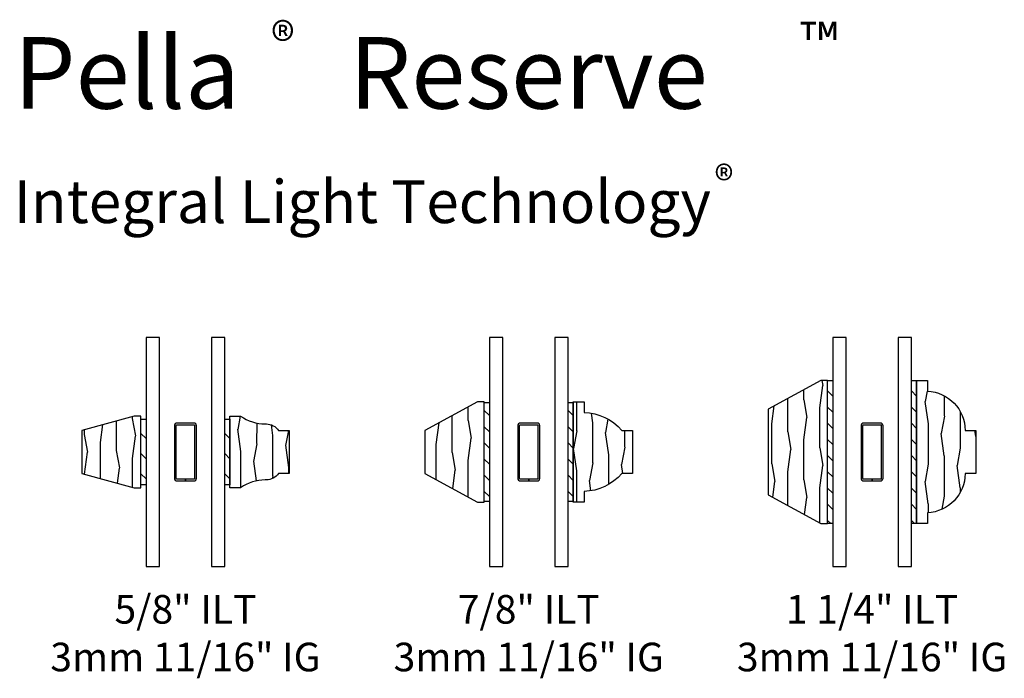
# Model space of a CAD drawing. Units: inches. Extents: x 1.6 to 97.9, y 14.4 to 55.4.
# Drawn here: x 64.1 to 72.7, y 24 to 29.8 of the extents above; entities that cross this region are included whole.
import ezdxf

# ---------------------------------------------------------------- set-up
doc = ezdxf.new("R2010")
doc.units = ezdxf.units.IN
doc.header["$MEASUREMENT"] = 0
for name, color, linetype in [('ZP-ANNO-TEXT', 255, 'Continuous'), ('ZP-SECT-ALUM', 63, 'Continuous'), ('ZP-SECT-GLAS', 153, 'Continuous'), ('ZP-SECT-WDHA', 11, 'Continuous'), ('ZP-SECT-WOOD', 104, 'Continuous'), ('ZP-SECT-WSTP', 40, 'Continuous')]:
    doc.layers.add(name, color=color, linetype=linetype)
doc.styles.get("Standard").update_dxf_attribs({"font": 'arial.ttf'})

# ---------------------------------------------------------------- blocks, each defined once
blk = doc.blocks.new('129GP - ILT Wood Roman OGEE .625 in')
at = {"layer": 'ZP-SECT-WDHA'}
h = blk.add_hatch(dxfattribs=at)
h.set_pattern_fill('WOOD1', color=256, scale=0.3125, angle=153.5, style=0, pattern_type=2)
h.set_pattern_definition([(10.37, (-0.14051, -0.175687), (-1.1178746, -0.1410236), [0.15625, -1.40625]), (0.065, (-0.26648, -0.00812), (0.419104, 0.14023), [0.349386, -0.349386]), (351.935, (-0.19676, 0.13171), (0.69877, 0.000793), [0.19764, -0.79057])])
edge = h.paths.add_edge_path()
edge.add_line((0.2448, 0.3089), (0.2448, 0.3189))
edge.add_arc((0.1198, 0.3189), 0.125, 360, 416.93947)
edge.add_line((0.188, 0.4237), (0.188, 0.518))
edge.add_line((0.188, 0.518), (-0.188, 0.518))
edge.add_line((-0.188, 0.518), (-0.188, 0.4237))
edge.add_arc((-0.1198, 0.3189), 0.125, 123.06053, 180)
edge.add_line((-0.2448, 0.3189), (-0.2448, 0.3089))
edge.add_arc((-0.6198, 0.3089), 0.375, 324.90087, 360, ccw=False)
edge.add_line((-0.313, 0.0933), (-0.313, 0))
edge.add_line((-0.313, 0), (0.313, 0))
edge.add_line((0.313, 0), (0.313, 0.0933))
edge.add_arc((0.6198, 0.3089), 0.375, 180, 215.09913, ccw=False)
at = {"layer": 'ZP-SECT-WOOD'}
blk.add_lwpolyline([(0.2448, 0.3089), (0.2448, 0.3189, 0.253687), (0.188, 0.4237), (0.188, 0.518), (-0.188, 0.518), (-0.188, 0.4237, 0.253687), (-0.2448, 0.3189), (-0.2448, 0.3089, -0.154358), (-0.313, 0.0933), (-0.313, 0), (0.313, 0), (0.313, 0.0933, -0.154358)], format="xyb", close=True, dxfattribs=at)
blk = doc.blocks.new('*U65')
at = {"layer": 'ZP-SECT-WDHA'}
h = blk.add_hatch(dxfattribs=at)
h.set_pattern_fill('WOOD1', color=256, scale=0.3125, angle=153.5, style=0, pattern_type=2)
h.set_pattern_definition([(10.37, (1.748696, -1.22389), (-1.1178746, -0.1410236), [0.15625, -1.40625]), (0.065, (1.62273, -1.05633), (0.419104, 0.140231), [0.349386, -0.349386]), (351.935, (1.69245, -0.9165), (0.6987707, 0.000793), [0.197642, -0.79057])])
h.paths.add_polyline_path([(0.188, 0.518), (-0.188, 0.518), (-0.313, 0.06), (-0.313, 0), (0.313, 0), (0.313, 0.06)])
at = {"layer": 'ZP-SECT-WOOD'}
blk.add_lwpolyline([(0.188, 0.518), (-0.188, 0.518), (-0.313, 0.06), (-0.313, 0), (0.313, 0), (0.313, 0.06)], close=True, dxfattribs=at)
blk = doc.blocks.new('129GP - GBG Spacer 5mm Rectangular')
at = {"layer": 'ZP-SECT-ALUM'}
blk.add_lwpolyline([(0.0965, -0.229), (0.0965, 0.229, 0.414214), (0.0725, 0.253), (-0.0725, 0.253, 0.414214), (-0.0965, 0.229), (-0.0965, -0.229, 0.414214), (-0.0725, -0.253), (0, -0.253), (0, -0.237), (-0.0725, -0.237, -0.414214), (-0.0805, -0.229), (-0.0805, 0.229, -0.414214), (-0.0725, 0.237), (0.0725, 0.237, -0.414214), (0.0805, 0.229), (0.0805, -0.229, -0.414214), (0.0725, -0.237), (0, -0.237), (0, -0.253), (0.0725, -0.253, 0.414214)], format="xyb", close=True, dxfattribs=at)
blk = doc.blocks.new('130GG - ILT .625 in Wood Putty Ext - Wood Ogee Int SQ (Dual .6875 in 3mm IG) w-Steel Spacer')
at = {"layer": 'ZP-SECT-WSTP'}
h = blk.add_hatch(dxfattribs=at)
h.set_pattern_fill('ANSI31', color=256, angle=90, style=0)
h.set_pattern_definition([(135, (-67.06075, -39.125), (-0.08838835, -0.08838835), [])])
h.paths.add_polyline_path([(-0.38875, 1.2875), (-0.34375, 1.2875), (-0.34375, 0.7125), (-0.38875, 0.7125)])
h = blk.add_hatch(dxfattribs=at)
h.set_pattern_fill('ANSI31', color=256, angle=90, style=0)
h.set_pattern_definition([(135, (-66.32825, -39.125), (-0.08838835, -0.08838835), [])])
h.paths.add_polyline_path([(0.34375, 1.2875), (0.38875, 1.2875), (0.38875, 0.7125), (0.34375, 0.7125)])
at = {"layer": 'ZP-SECT-GLAS', "flags": 128}
for points in [[(-0.34375, 2), (-0.34375, 0), (-0.22675, 0), (-0.22675, 2)], [(0.22675, 2), (0.22675, 0), (0.34375, 0), (0.34375, 2)]]:
    blk.add_lwpolyline(points, close=True, dxfattribs=at)
at = {"layer": 'ZP-SECT-WSTP'}
for points in [[(-0.38875, 1.2875), (-0.34375, 1.2875), (-0.34375, 0.7125), (-0.38875, 0.7125)], [(0.34375, 1.2875), (0.38875, 1.2875), (0.38875, 0.7125), (0.34375, 0.7125)]]:
    blk.add_lwpolyline(points, close=True, dxfattribs=at)
at = {"rotation": 90}
blk.add_blockref('*U65', (-0.38875, 1), dxfattribs=at)
at = {"xscale": -1, "rotation": 270}
blk.add_blockref('129GP - ILT Wood Roman OGEE .625 in', (0.38875, 1), dxfattribs=at)
blk.add_blockref('129GP - GBG Spacer 5mm Rectangular', (0, 1))
blk = doc.blocks.new('129GP - ILT Wood OGEE 1.25 in')
at = {"layer": 'ZP-SECT-WDHA'}
h = blk.add_hatch(dxfattribs=at)
h.set_pattern_fill('WOOD1', color=256, scale=0.3125, angle=153.5, style=0, pattern_type=2)
h.set_pattern_definition([(10.37, (0.8077, -0.45662), (-1.1178746, -0.1410236), [0.15625, -1.40625]), (0.065, (0.68173, -0.28906), (0.419104, 0.140231), [0.349386, -0.349386]), (351.935, (0.75145, -0.14923), (0.698771, 0.000793), [0.197642, -0.79057])])
h.paths.add_polyline_path([(0.625, 0), (0.625, 0.094), (0.531, 0.094, 0.403362), (0.188, 0.424), (0.188, 0.518), (-0.188, 0.518), (-0.188, 0.424, 0.403362), (-0.531, 0.094), (-0.625, 0.094), (-0.625, 0)])
at = {"layer": 'ZP-SECT-WOOD'}
blk.add_lwpolyline([(0.188, 0.424), (0.188, 0.518), (-0.188, 0.518), (-0.188, 0.424, 0.403362), (-0.531, 0.094), (-0.625, 0.094), (-0.625, 0), (0.625, 0), (0.625, 0.094), (0.531, 0.094, 0.403362)], format="xyb", close=True, dxfattribs=at)
blk = doc.blocks.new('*U69')
at = {"layer": 'ZP-SECT-WDHA'}
h = blk.add_hatch(dxfattribs=at)
h.set_pattern_fill('WOOD1', color=256, scale=0.3125, angle=153.5, style=0, pattern_type=2)
h.set_pattern_definition([(10.37, (-0.751304, -1.22389), (-1.1178746, -0.1410236), [0.15625, -1.40625]), (0.065, (-0.87727, -1.05633), (0.419104, 0.140231), [0.349386, -0.349386]), (351.935, (-0.80755, -0.9165), (0.6987707, 0.000793), [0.197642, -0.79057])])
h.paths.add_polyline_path([(0.375, 0.518), (-0.375, 0.518), (-0.625, 0.06), (-0.625, 0), (0.625, 0), (0.625, 0.06)])
at = {"layer": 'ZP-SECT-WOOD'}
blk.add_lwpolyline([(0.375, 0.518), (-0.375, 0.518), (-0.625, 0.06), (-0.625, 0), (0.625, 0), (0.625, 0.06)], close=True, dxfattribs=at)
blk = doc.blocks.new('130GG - ILT 1.25 in Wood Putty Ext - Wood Ogee Int SQ (Dual .6875 in 3mm IG) w-Steel Spacer')
at = {"layer": 'ZP-SECT-WSTP'}
h = blk.add_hatch(dxfattribs=at)
h.set_pattern_fill('ANSI31', color=256, scale=0.8, angle=90, style=0)
h.set_pattern_definition([(135, (-105.06075, -39.125), (-0.07071068, -0.07071068), [])])
h.paths.add_polyline_path([(-0.34375, 0.375), (-0.38875, 0.375), (-0.38875, 1.625), (-0.34375, 1.625)])
h = blk.add_hatch(dxfattribs=at)
h.set_pattern_fill('ANSI31', color=256, scale=0.8, angle=90, style=0)
h.set_pattern_definition([(135, (-104.32825, -39.125), (-0.07071068, -0.07071068), [])])
h.paths.add_polyline_path([(0.38875, 0.375), (0.34375, 0.375), (0.34375, 1.625), (0.38875, 1.625)])
at = {"layer": 'ZP-SECT-GLAS', "flags": 128}
for points in [[(-0.34375, 2), (-0.34375, 0), (-0.22675, 0), (-0.22675, 2)], [(0.22675, 2), (0.22675, 0), (0.34375, 0), (0.34375, 2)]]:
    blk.add_lwpolyline(points, close=True, dxfattribs=at)
at = {"layer": 'ZP-SECT-WSTP'}
for points in [[(-0.34375, 0.375), (-0.38875, 0.375), (-0.38875, 1.625), (-0.34375, 1.625)], [(0.38875, 0.375), (0.34375, 0.375), (0.34375, 1.625), (0.38875, 1.625)]]:
    blk.add_lwpolyline(points, close=True, dxfattribs=at)
at = {"rotation": 90}
blk.add_blockref('*U69', (-0.38875, 1), dxfattribs=at)
at = {"xscale": -1, "rotation": 270}
blk.add_blockref('129GP - ILT Wood OGEE 1.25 in', (0.38875, 1), dxfattribs=at)
blk.add_blockref('129GP - GBG Spacer 5mm Rectangular', (0, 1))
blk = doc.blocks.new('129GP - ILT Wood OGEE .875 in')
at = {"layer": 'ZP-SECT-WDHA'}
h = blk.add_hatch(dxfattribs=at)
h.set_pattern_fill('WOOD1', color=256, scale=0.3125, angle=153.5, style=0, pattern_type=2)
h.set_pattern_definition([(10.37, (-0.02542, -0.1756), (-1.1178746, -0.1410236), [0.15625, -1.40625]), (0.065, (-0.15139, -0.00804), (0.419104, 0.14023), [0.349386, -0.349386]), (351.935, (-0.08167, 0.13179), (0.69877, 0.000793), [0.19764, -0.79057])])
h.paths.add_polyline_path([(-0.344, 0.094), (-0.438, 0.094), (-0.438, 0), (0.438, 0), (0.438, 0.094), (0.344, 0.094, 0.218267), (0.188, 0.424), (0.188, 0.518), (-0.188, 0.518), (-0.188, 0.424, 0.218267)])
at = {"layer": 'ZP-SECT-WOOD'}
blk.add_lwpolyline([(0.188, 0.424), (0.188, 0.518), (-0.188, 0.518), (-0.188, 0.424, 0.218267), (-0.344, 0.094), (-0.438, 0.094), (-0.438, 0), (0.438, 0), (0.438, 0.094), (0.344, 0.094, 0.218267)], format="xyb", close=True, dxfattribs=at)
blk = doc.blocks.new('*U72')
at = {"layer": 'ZP-SECT-WDHA'}
h = blk.add_hatch(dxfattribs=at)
h.set_pattern_fill('WOOD1', color=256, scale=0.3125, angle=153.5, style=0, pattern_type=2)
h.set_pattern_definition([(10.37, (0.748696, -1.22389), (-1.1178746, -0.1410236), [0.15625, -1.40625]), (0.065, (0.62273, -1.05633), (0.419104, 0.140231), [0.349386, -0.349386]), (351.935, (0.69245, -0.9165), (0.6987707, 0.000793), [0.197642, -0.79057])])
h.paths.add_polyline_path([(0.188, 0.518), (-0.188, 0.518), (-0.438, 0.06), (-0.438, 0), (0.438, 0), (0.438, 0.06)])
at = {"layer": 'ZP-SECT-WOOD'}
blk.add_lwpolyline([(0.188, 0.518), (-0.188, 0.518), (-0.438, 0.06), (-0.438, 0), (0.438, 0), (0.438, 0.06)], close=True, dxfattribs=at)
blk = doc.blocks.new('130GG - ILT .875 in Wood Putty Ext - Wood Ogee Int SQ (Dual .6875 in 3mm IG) w-Steel Spacer')
at = {"layer": 'ZP-SECT-WSTP'}
h = blk.add_hatch(dxfattribs=at)
h.set_pattern_fill('ANSI31', color=256, scale=0.8, angle=90, style=0)
h.set_pattern_definition([(135, (-102.01375, -39.12086), (-0.07071068, -0.07071068), [])])
h.paths.add_polyline_path([(-0.34375, 0.5675), (-0.38875, 0.5675), (-0.38875, 1.4325), (-0.34375, 1.4325)])
h = blk.add_hatch(dxfattribs=at)
h.set_pattern_fill('ANSI31', color=256, scale=0.8, angle=90, style=0)
h.set_pattern_definition([(135, (-101.28125, -39.12086), (-0.07071068, -0.07071068), [])])
h.paths.add_polyline_path([(0.38875, 0.5675), (0.34375, 0.5675), (0.34375, 1.4325), (0.38875, 1.4325)])
at = {"layer": 'ZP-SECT-GLAS', "flags": 128}
for points in [[(-0.34375, 2), (-0.34375, 0), (-0.22675, 0), (-0.22675, 2)], [(0.22675, 2), (0.22675, 0), (0.34375, 0), (0.34375, 2)]]:
    blk.add_lwpolyline(points, close=True, dxfattribs=at)
at = {"layer": 'ZP-SECT-WSTP'}
for points in [[(-0.34375, 0.5675), (-0.38875, 0.5675), (-0.38875, 1.4325), (-0.34375, 1.4325)], [(0.38875, 0.5675), (0.34375, 0.5675), (0.34375, 1.4325), (0.38875, 1.4325)]]:
    blk.add_lwpolyline(points, close=True, dxfattribs=at)
at = {"rotation": 90}
blk.add_blockref('*U72', (-0.38875, 1), dxfattribs=at)
at = {"xscale": -1, "rotation": 270}
blk.add_blockref('129GP - ILT Wood OGEE .875 in', (0.38875, 1), dxfattribs=at)
blk.add_blockref('129GP - GBG Spacer 5mm Rectangular', (0, 1))

msp = doc.modelspace()

# ---------------------------------------------------------------- block references
for name, p in [('130GG - ILT .625 in Wood Putty Ext - Wood Ogee Int SQ (Dual .6875 in 3mm IG) w-Steel Spacer', (65.5, 25)), ('130GG - ILT .875 in Wood Putty Ext - Wood Ogee Int SQ (Dual .6875 in 3mm IG) w-Steel Spacer', (68.5, 25)), ('130GG - ILT 1.25 in Wood Putty Ext - Wood Ogee Int SQ (Dual .6875 in 3mm IG) w-Steel Spacer', (71.5, 25))]:
    msp.add_blockref(name, p)

# ---------------------------------------------------------------- texts
at = {"layer": 'ZP-ANNO-TEXT'}
for s, height, p in [('%%UPella     Reserve', 0.625, (64, 29)), ('Integral Light Technology', 0.375, (64, 28))]:
    msp.add_text(s, height=height, dxfattribs=at).set_placement(p)
at = {"layer": 'ZP-ANNO-TEXT', "lineweight": 0}
for s, insert, char_height, width, attachment_point in [('®', (66.25, 29.75), 0.3125, 0.5, 1), ('{\\H1.0833x;™}', (70.875, 29.75), 0.3125, 0.625, 1), ('®', (70.125, 28.5), 0.25, 0.3125, 1), ('\\A1;5/8" ILT \\P3mm 11/16" IG', (65.5, 24.75), 0.25, 3, 2), ('\\A1;7/8" ILT \\P3mm 11/16" IG', (68.5, 24.75), 0.25, 3, 2), ('\\A1;1 1/4" ILT \\P3mm 11/16" IG', (71.5, 24.75), 0.25, 3, 2)]:
    msp.add_mtext(s, dxfattribs=dict(at, insert=insert, char_height=char_height, width=width, attachment_point=attachment_point))

doc.saveas('drawing.dxf')
